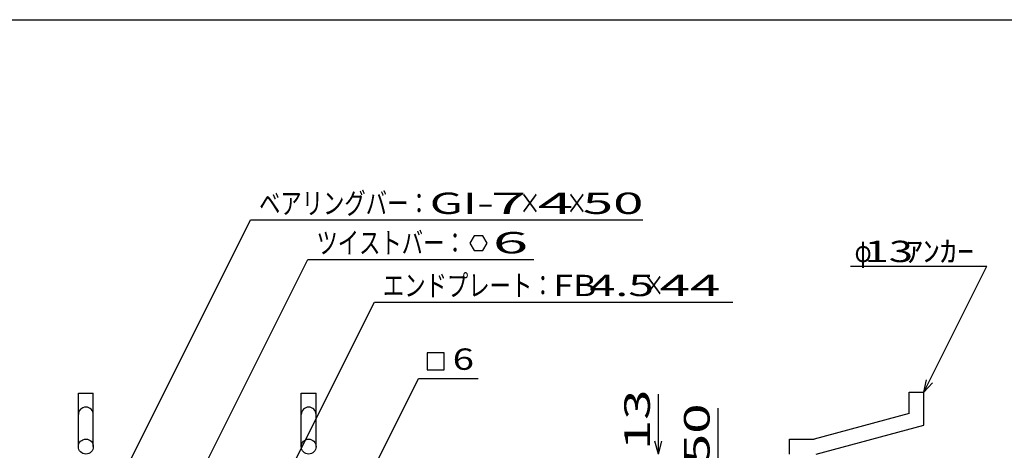
# Model space of a CAD drawing. Units: millimetres. Extents: x -182 to 174, y -128 to 105.
# Drawn here: x -106 to 10, y 54 to 105 of the extents above; entities that cross this region are included whole.
import ezdxf
from ezdxf.enums import TextEntityAlignment as Align

# ---------------------------------------------------------------- set-up
doc = ezdxf.new("R2010")
doc.units = ezdxf.units.MM
doc.header["$LTSCALE"] = 0.25
doc.layers.add('19', color=7, linetype='Continuous')
doc.layers.add('22', color=7, linetype='Continuous')
doc.styles.add('dcStyle0', font='txt.shx', dxfattribs={"width": 0.833333, "bigfont": 'bigfont'})

msp = doc.modelspace()

# ---------------------------------------------------------------- linework, layer by layer
at = {"color": 150, "linetype": 'Continuous', "lineweight": 25}
msp.add_line((-172.4, 104.85), (173.6, 104.85), dxfattribs=at)
at = {"layer": '19', "color": 6, "linetype": 'Continuous', "lineweight": 25}
for p, q in [((-1.62, 61.19), (0.12, 61.19)), ((-1.62, 58.69), (-1.62, 61.19)), ((0.12, 57.31), (0.12, 61.19)), ((-99, 54.81), (-99, 61.06)), ((-99, 61.06), (-97.25, 61.06)), ((-97.25, 54.81), (-97.25, 61.06)), ((-72.88, 54.81), (-72.88, 61.06)), ((-72.88, 61.06), (-71.12, 61.06)), ((-71.12, 54.81), (-71.12, 61.06)), ((-1.62, 58.69), (-12.75, 55.69)), ((-12.5, 53.94), (0.12, 57.31)), ((-15.62, 55.69), (-12.75, 55.69)), ((-15.62, 53.94), (-15.62, 55.69))]:
    msp.add_line(p, q, dxfattribs=at)
for centre in [(-98.12, 54.81), (-72, 54.81)]:
    msp.add_circle(centre, 0.875, dxfattribs=at)
for centre in [(-98.12, 58.56), (-72, 58.56)]:
    msp.add_arc(centre, 0.875, 0, 180, dxfattribs=at)
at = {"layer": '22', "color": 4, "linetype": 'Continuous', "lineweight": 25}
for p, q in [((-97.84, 43.31), (-78.81, 81.38)), ((-78.81, 81.38), (-32.81, 81.38)), ((-52.59, 79.53), (-53.09, 78.66)), ((-53.09, 78.66), (-52.59, 77.79)), ((-51.59, 79.53), (-52.59, 79.53)), ((-51.09, 78.65), (-51.59, 79.53)), ((-51.59, 77.79), (-51.09, 78.66)), ((-52.59, 77.79), (-51.59, 77.79)), ((-87.24, 46.44), (-72.09, 76.75)), ((-72.09, 76.75), (-45.59, 76.75)), ((-8.5, 75.94), (7.5, 75.94)), ((0.12, 61.19), (7.5, 75.94)), ((-74.01, 52.31), (-64.29, 71.75)), ((-64.29, 71.75), (-22.29, 71.75)), ((-56.12, 65.81), (-58.12, 65.81)), ((-58.12, 65.81), (-58.12, 63.81)), ((-56.12, 63.81), (-56.12, 65.81)), ((-58.12, 63.81), (-56.12, 63.81)), ((-65.62, 49.81), (-59.12, 62.81)), ((-59.12, 62.81), (-52.12, 62.81)), ((0.12, 61.19), (0.43, 62.65)), ((0.12, 61.19), (1.13, 62.29)), ((-31, 53.94), (-31, 60.94)), ((-24, 52.31), (-24, 59.31)), ((-31, 53.94), (-31.4, 55.44)), ((-31, 53.94), (-30.6, 55.44))]:
    msp.add_line(p, q, dxfattribs=at)

# ---------------------------------------------------------------- texts
at = {"layer": '22', "color": 2, "style": 'dcStyle0'}
for s, width, p, p2 in [('ベアリングバー：', 0.833333, (-77.81, 82.08), (-57.81, 82.08)), ('×', 0.833333, (-47.31, 82.08), (-44.81, 82.08)), ('×', 0.833333, (-41.81, 82.08), (-39.31, 82.08)), ('ツイストバー：', 0.833333, (-71.09, 77.45), (-53.59, 77.45)), ('φ', 0.666667, (-8, 76.44), (-6, 76.44)), (' 13 ', 0.8, (-8, 76.44), (0, 76.44)), ('ｱﾝｶｰ', 0.8, (-2, 76.44), (6, 76.44)), ('エンドプレート：', 0.833333, (-63.29, 72.45), (-43.29, 72.45)), (' 4.5 ', 0.8, (-40.29, 72.45), (-30.29, 72.45)), ('×', 0.833333, (-32.79, 72.45), (-30.29, 72.45))]:
    msp.add_text(s, height=2.5, dxfattribs=dict(at, width=width)).set_placement(p, p2, align=Align.FIT)
for s, p, p2 in [('GI-', (-57.81, 82.08), (-50.31, 82.08)), (' 7 ', (-52.31, 82.08), (-44.81, 82.08)), (' 4 ', (-46.81, 82.08), (-39.31, 82.08)), (' 50 ', (-41.31, 82.08), (-31.31, 82.08)), (' 6 ', (-52.09, 77.46), (-44.59, 77.46)), ('FB', (-43.29, 72.45), (-38.29, 72.45)), (' 44 ', (-32.29, 72.45), (-22.29, 72.45)), ('6', (-55.12, 63.81), (-52.62, 63.81))]:
    msp.add_text(s, height=2.5, dxfattribs=at).set_placement(p, p2, align=Align.FIT)
at = {"layer": '22', "color": 2, "style": 'dcStyle0', "width": 0.833333}
for s, p, p2 in [(' 13 ', (-32, 52.94), (-32, 62.94)), (' 50 ', (-25, 51.31), (-25, 61.31))]:
    msp.add_text(s, height=3, rotation=90, dxfattribs=at).set_placement(p, p2, align=Align.FIT)

doc.saveas('drawing.dxf')
